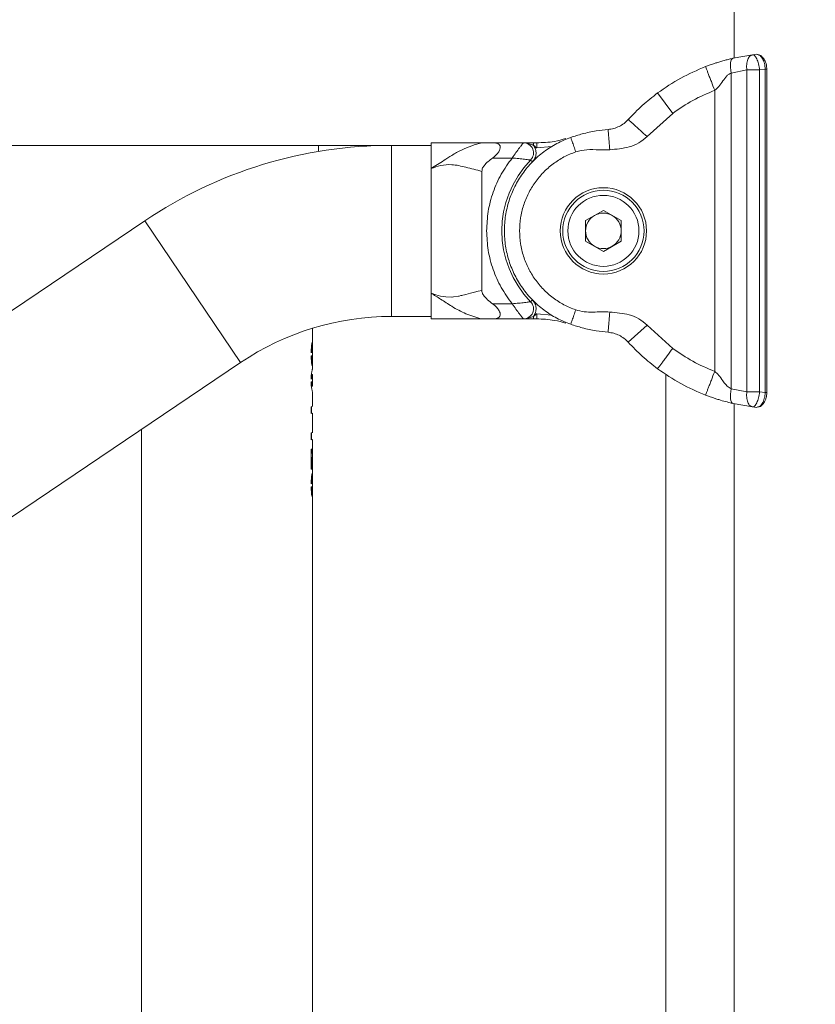
# Model space of a CAD drawing. Units: millimetres. Extents: x 0 to 42, y 0 to 29.8.
# Drawn here: x 20.1 to 20.4, y 7.1 to 7.5 of the extents above; entities that cross this region are included whole.
import ezdxf

# ---------------------------------------------------------------- set-up
doc = ezdxf.new("R2010")
doc.units = ezdxf.units.MM
doc.layers.add('LE_NORM', color=179, linetype='Continuous', lineweight=50)
doc.styles.add('SLDTEXTSTYLE0', font='TXT', dxfattribs={"width": 0.605})
doc.dimstyles.new('SLDDIMSTYLE5', dxfattribs={"dimtxt": 0.35, "dimasz": 0.3, "dimexe": 0, "dimexo": 0.0625, "dimgap": 0.08750000000000001, "dimtad": 0, "dimtih": 1, "dimtoh": 1, "dimdec": 0, "dimlfac": 50, "dimrnd": 1e-09, "dimzin": 12, "dimdsep": 46, "dimtxsty": 'SLDTEXTSTYLE0', "dimsah": 1, "dimcen": 0.09, "dimadec": 0, "dimazin": 3, "dimtfac": 1, "dimtdec": 0, "dimtofl": 0, "dimtmove": 0, "dimatfit": 3, "dimfxl": 0, "dimfrac": 2, "dimtolj": 1, "dimtzin": 12, "dimarcsym": 0})

# ---------------------------------------------------------------- blocks, each defined once
blk = doc.blocks.new('_D_27')
at = {"layer": 'LE_NORM'}
for p, q in [((23.66876155504196, 8.411911934189456), (14.42401268292151, 8.411911934189456)), ((14.62401268292151, 7.839833947970345), (14.62401268292151, 8.411911934189456))]:
    blk.add_line(p, q, dxfattribs=at)
blk.add_solid([(14.62401268292151, 8.411911934189456), (14.52401268292151, 8.111911934189456), (14.72401268292151, 8.111911934189456)], dxfattribs=at)
at = {"layer": 'LE_NORM', "insert": (13.76630439195715, 8.590863407310806), "char_height": 0.35, "attachment_point": 1, "style": 'SLDTEXTSTYLE0'}
blk.add_mtext('175', dxfattribs=at)

msp = doc.modelspace()

# ---------------------------------------------------------------- linework, layer by layer
at = {"color": 7, "linetype": 'Continuous', "lineweight": 18}
for p, q in [((20.4017303988371, 7.523097975827975), (20.4017303988371, 7.491207707321061)), ((20.40131099949608, 7.491132828758976), (20.40892106369435, 7.492491511543633)), ((20.40841804094802, 7.492230411853543), (20.40892113436163, 7.492490964166743)), ((20.41035240278435, 7.492663131806188), (20.40892106369435, 7.492491511543633)), ((20.40932668544463, 7.492425120733349), (20.40892106371959, 7.492491511523482)), ((20.41035240278435, 7.492663131806188), (20.41111697119725, 7.492460580435282)), ((20.40049722206706, 7.49094208701784), (20.40112750627269, 7.491090602454076)), ((20.40053479827711, 7.48528407739391), (20.40665342247016, 7.486539773770795)), ((20.40053479827711, 7.48528407739391), (20.40053479827699, 7.360911874262007)), ((20.40665342247016, 7.486539773770795), (20.40665341398071, 7.359656179146845)), ((20.41390754332107, 7.486788047472198), (20.41173826123597, 7.486540489220463)), ((20.41173826123586, 7.359655462435477), (20.41173826123597, 7.486540489220463)), ((20.41390754332119, 7.359407904183716), (20.41390754332107, 7.486788047472198)), ((20.41456552317777, 7.359407904183715), (20.41456552317777, 7.486788047472198)), ((20.37749866072758, 7.469401671125814), (20.37154700055609, 7.477437698826042)), ((20.39403039883686, 7.367712800298714), (20.39403039883697, 7.478483151357176)), ((20.37749866072758, 7.469401671125814), (20.36737939336544, 7.460252975813654)), ((20.30230447922137, 7.457797975828023), (20.28230447922164, 7.457797975828008)), ((20.3186667930158, 7.457797975828013), (20.30650136069123, 7.457797975828033)), ((20.32266515530256, 7.456797975828009), (20.32266515530258, 7.457797975828011)), ((20.32391021682754, 7.455797975828016), (20.32391021682731, 7.457797975828005)), ((20.23794023896391, 7.456797975827961), (19.81268247010692, 7.456797975827961)), ((20.26671323094686, 7.456797975827964), (20.23794023896391, 7.456797975827964)), ((20.28230447922149, 7.456797975827971), (20.26671323094686, 7.456797975827971)), ((20.28230447922149, 7.456797975827971), (20.28230447922149, 7.399039019562982)), ((20.30650136069135, 7.451797975828009), (20.31423807408731, 7.451797975828016)), ((20.3222486113611, 7.45030933946436), (20.32153224786902, 7.451007066737096)), ((20.30230447922127, 7.446541941007902), (20.30230447922182, 7.399654010648028)), ((20.34318678755509, 7.42713942771231), (20.35018678755509, 7.431180879596637)), ((20.35018678755509, 7.431180879596637), (20.35718678755509, 7.42713942771231)), ((20.16958142361399, 7.427101802180783), (20.03693541200518, 7.337630937625464)), ((20.34318678755509, 7.42713942771231), (20.34318678755509, 7.419056523943655)), ((20.35718678755509, 7.419056523943655), (20.35718678755509, 7.42713942771231)), ((20.35018678755509, 7.415015072059328), (20.34318678755509, 7.419056523943655)), ((20.35018678755509, 7.415015072059328), (20.35718678755509, 7.419056523943655)), ((20.28230447922149, 7.397730636069892), (20.28230447922149, 7.38939797582797)), ((20.3222486113611, 7.395886612191556), (20.32153224786903, 7.395188884918817)), ((20.31423807408731, 7.394397975827924), (20.30650136069134, 7.394397975827929)), ((20.26671323094686, 7.38939797582797), (20.28230447922149, 7.38939797582797)), ((20.28230447922159, 7.388397975827915), (20.30230447922137, 7.388397975827917)), ((20.31866679345791, 7.388397975827927), (20.30650136069124, 7.388397975827917)), ((20.3226651552704, 7.388397975827919), (20.32266515528074, 7.389397975820152)), ((20.32391021682697, 7.390397975827915), (20.3239102168273, 7.388397975827909)), ((20.23564023896391, 7.376912820132736), (20.23564023896391, 7.384755042327196)), ((20.36737939336555, 7.38594297584225), (20.35998212357035, 7.379213904615243)), ((20.36737939336555, 7.38594297584225), (20.37749866072781, 7.376794280530044)), ((20.23554802339335, 7.376774251721797), (20.23514911978403, 7.376774251739923)), ((20.23524023896391, 7.3767742517358), (20.23524023896391, 7.376912820132732)), ((20.2353823409639, 7.375154435764659), (20.23498540206776, 7.375154435764659)), ((20.2353823409639, 7.375154435764659), (20.23506377565933, 7.375133602431326)), ((20.2350661712435, 7.373873185764659), (20.23538169744702, 7.373894019097992)), ((20.23515227647736, 7.372274202734233), (20.2355512151245, 7.372274202825945)), ((20.23524023896391, 7.37190512594624), (20.23524023896391, 7.372274202754342)), ((20.23563006453503, 7.373930477431326), (20.23562651349284, 7.373938237454918)), ((20.23562705736903, 7.375180349345806), (20.23563063226944, 7.375172664931326)), ((20.23564023896391, 7.373938237454918), (20.23564023896391, 7.375180349345806)), ((20.07462501369911, 7.281753805235254), (20.20727102530792, 7.371224669790573)), ((20.23564023896391, 7.368804566325735), (20.23564023896391, 7.371905125946242)), ((20.23539347319208, 7.364823706597992), (20.23499640216266, 7.364823706597992)), ((20.23539347319208, 7.364823706597992), (20.23506377565933, 7.364800269097993)), ((20.23524023896391, 7.366448787227939), (20.23524023896391, 7.367129619429965)), ((20.23564023859184, 7.366467345891181), (20.23524023859339, 7.366467345941216)), ((20.23564023896391, 7.36194218327531), (20.23564023896391, 7.366448787227939)), ((20.37482627473609, 7.36665679095862), (20.37482627473609, 6.756797975827965)), ((20.2350661712435, 7.363576310764659), (20.23539723362684, 7.36359974826466)), ((20.23524023896391, 7.361188059466207), (20.23524023896391, 7.36194218327531)), ((20.23524023909594, 7.361930167676601), (20.23564023909835, 7.361930167696432)), ((20.40665341398071, 7.359656179146845), (20.40053479827699, 7.360911874262007)), ((20.23564023896391, 7.353846937837194), (20.23564023896391, 7.359527570671901)), ((20.41173826123586, 7.359655462435477), (20.41390754332119, 7.359407904183716)), ((20.23511716538308, 7.353784644097992), (20.23533178893041, 7.353846937837194)), ((20.2351217259213, 7.351138810764662), (20.2351171653837, 7.35378464409797)), ((20.23524023896391, 7.351128810764659), (20.23524023896391, 7.353846937837194)), ((20.40113243758843, 7.355104211812405), (20.40049713480875, 7.355253885198978)), ((20.40892106335374, 7.353704440156246), (20.40131099949619, 7.355063122896949)), ((20.4017303988371, 7.354988244333954), (20.4017303988371, 3.913097975827975)), ((20.40892113400125, 7.353704987535687), (20.40841807878259, 7.353965519624484)), ((20.40892106337898, 7.353704440176334), (20.40932665596084, 7.353770826130263)), ((20.40892106335374, 7.353704440156246), (20.41035240278481, 7.35353281984969)), ((20.41035240278481, 7.35353281984969), (20.41108415190632, 7.353726404811874)), ((20.23563295716814, 7.351200445286274), (20.23512172592125, 7.35113881076466)), ((20.23564023896391, 7.343513604503861), (20.23564023896391, 7.351200445286274)), ((20.16824023896391, 7.344898071982481), (20.16824023896391, 6.756424991896013)), ((20.23511716538308, 7.343451310764659), (20.23533178893041, 7.343513604503863)), ((20.2351217259213, 7.340805477431328), (20.2351171653837, 7.343451310764637)), ((20.23524023896391, 7.340795477431325), (20.23524023896391, 7.343513604503863)), ((20.23563295716814, 7.340867111952941), (20.23512172592125, 7.340805477431325)), ((20.23564023896391, 7.332802821440771), (20.23564023896391, 7.340867111952941)), ((20.23541889409015, 7.333769019097993), (20.23502152132901, 7.333769019097993)), ((20.23510982731555, 7.337005998264659), (20.23538040801694, 7.337024227431326)), ((20.23512445273357, 7.329177873264658), (20.23510982731555, 7.337005998264659)), ((20.23541889409015, 7.333769019097993), (20.23542451965141, 7.329198706597992)), ((20.23564023896391, 7.325246153466066), (20.23564023896391, 7.329858403293692)), ((20.23542451965141, 7.329198706597992), (20.23502708011802, 7.329198706597992)), ((20.23542451965141, 7.329198706597992), (20.23512445273357, 7.32917787326466)), ((20.2353823409639, 7.323487769097993), (20.23498540206776, 7.323487769097992)), ((20.2353823409639, 7.323487769097993), (20.23506377565933, 7.323466935764659)), ((20.2350661712435, 7.322206519097993), (20.23538169744702, 7.322227352431327)), ((20.23554802339342, 7.325107585055133), (20.2351491197841, 7.325107585073261)), ((20.23524023896391, 7.325107585069136), (20.23524023896391, 7.325246153466066)), ((20.23563006453503, 7.322263810764659), (20.23562651349284, 7.322271570788251)), ((20.23562705736903, 7.323513682679139), (20.23563063226944, 7.323505998264659)), ((20.23564023896391, 7.322271570788251), (20.23564023896391, 7.323513682679139)), ((20.23515227647736, 7.320607536067566), (20.2355512151245, 7.320607536159278)), ((20.23524023896391, 7.320238459279574), (20.23524023896391, 7.320607536087675)), ((20.23564023896391, 6.756424991896013), (20.23564023896391, 7.320238459279571))]:
    msp.add_line(p, q, dxfattribs=at)
at = {"color": 8, "linetype": 'Continuous', "lineweight": 18}
for p, q in [((20.41390754332107, 7.486788047472198), (20.41456552317765, 7.486788047472184)), ((20.23794023896391, 7.454398311298601), (20.23794023896391, 7.456797975827964)), ((20.26671323094686, 7.38939797582797), (20.26671323094686, 7.456797975827971)), ((20.32991375198414, 7.456286879498456), (20.32391021682754, 7.455797975828016)), ((20.20727102530792, 7.371224669790573), (20.16958142361399, 7.427101802180783)), ((20.32391021682697, 7.390397975827915), (20.32991375198402, 7.389909072157451)), ((20.41390754332119, 7.359407904183716), (20.41456541270154, 7.359407904183721))]:
    msp.add_line(p, q, dxfattribs=at)
at = {"color": 7, "linetype": 'Continuous', "lineweight": 18, "flags": 128}
for points in [[(20.40053479827711, 7.48528407739391), (20.40035340825069, 7.48637197728611), (20.40025166452968, 7.48742214357144), (20.40023309607625, 7.488398151426217), (20.40029834693378, 7.489266148198224), (20.40044515388833, 7.489996027579711), (20.40066842496779, 7.490562473839107), (20.40096041605599, 7.490945839892504), (20.40131099949608, 7.491132828758976)], [(20.30230453243103, 7.399654010644571), (20.3009205971805, 7.399337591752605), (20.29941863004951, 7.398950926221852), (20.29779884439001, 7.398513659859049), (20.2960605466883, 7.398050891578999), (20.29552444559658, 7.397913011727665), (20.29485252911442, 7.397747249557901), (20.29444733358197, 7.39765236360006), (20.29404467771703, 7.397562351555487), (20.2933642836301, 7.397420705622312), (20.29318161902944, 7.397385119933897), (20.29312851775475, 7.397374980255185), (20.29310981228502, 7.397371427503116), (20.29310408358327, 7.397370340279235), (20.29310204679196, 7.397369953549449), (20.29310124424243, 7.397369801098577), (20.29310090924669, 7.397369737446457), (20.29310076535758, 7.397369710102655), (20.2931007027257, 7.397369698199749), (20.29310067529919, 7.397369692987358), (20.29310066325699, 7.397369690698671), (20.29310065380617, 7.397369688902495), (20.29109984728404, 7.397072883315881), (20.29062438271934, 7.397030446090466), (20.29050484973546, 7.397021715004135), (20.2904738324205, 7.39701958096097), (20.29046545978535, 7.397019014281887), (20.2904630540662, 7.397018852195846), (20.29046222509226, 7.397018796419891), (20.29046197819333, 7.397018779815327), (20.29046189237221, 7.397018774044457), (20.2904618590277, 7.397018771802386), (20.2904618452112, 7.397018770873388), (20.29046183472197, 7.397018770168118), (20.28813776695092, 7.39703636147934), (20.28607385247548, 7.397354471825985), (20.28414913539073, 7.397895668306783), (20.28230447922148, 7.398561370520751)], [(20.40131099949619, 7.355063122896949), (20.40096041605617, 7.355250111763574), (20.40066842496791, 7.355633477816961), (20.4004451538884, 7.356199924076338), (20.40029834693381, 7.356929803457803), (20.40023309607623, 7.357797800229786), (20.40025166452963, 7.358773808084533), (20.40035340825061, 7.359823974369835), (20.40053479827699, 7.360911874262007)]]:
    msp.add_lwpolyline(points, dxfattribs=at)
at = {"color": 7, "linetype": 'Continuous', "lineweight": 18}
for centre, radius in [((20.35018678755509, 7.423097975827927), 0.01700000000000301), ((20.35018678755509, 7.423097975827983), 0.01599999999999824), ((20.35018678755509, 7.423097975827983), 0.01399999999999935)]:
    msp.add_circle(centre, radius, dxfattribs=at)
for centre, radius, start, end in [((20.3186667939004, 7.453797975828007), 0.004000000000086454, 315.755054014296, 90.00001267601164), ((20.26671323094686, 7.283097975827971), 0.1737000000000002, 90, 123.9999999999987), ((20.35018678755534, 7.423097975827964), 0.03999999999985824, 135.7550540128504, 224.2449459871393), ((20.35018678755509, 7.423097975827983), 0.006999999999998923, 119.9999999999952, 180), ((20.35018678755509, 7.423097975827983), 0.006999999999998923, 60.00000000000485, 119.9999999999952), ((20.35018678755509, 7.423097975827983), 0.00700000000000145, 0, 60.00000000000485), ((20.35018678755509, 7.423097975827983), 0.006999999999998923, 180, 240.0000000000056), ((20.35018678755509, 7.423097975827983), 0.00700000000000145, 299.999999999996, 0), ((20.35018678755509, 7.423097975827983), 0.006999999999998923, 240.0000000000056, 299.999999999996), ((20.3186667939004, 7.392397975827929), 0.004000000000262747, 269.9999999982706, 44.244945983192), ((20.26671323094686, 7.283097975827971), 0.1062999999999993, 90, 123.9999999999985)]:
    msp.add_arc(centre, radius, start, end, dxfattribs=at)
for points, knots in [([(20.40932663790102, 7.492429581981058), (20.40916440198936, 7.492423186306844), (20.40883957888505, 7.492410381110198), (20.40851295630123, 7.492347138159547), (20.40834946839581, 7.492315482487076)], [0, 0, 0, 0, 0.49945927340401, 1, 1, 1, 1]), ([(20.41456540768024, 7.486788047472197), (20.41452967560723, 7.48739168576376), (20.41445441437474, 7.488663108269511), (20.41388348060461, 7.490167395155196), (20.41319147307131, 7.491223642635821), (20.41253357168898, 7.491899761936889), (20.41177798765813, 7.492407024253622), (20.411248760805, 7.492544147195463), (20.41097915100601, 7.492614003228971)], [0, 0, 0, 0, 0.2153609363037063, 0.4536073093824252, 0.582164270680517, 0.7166785300828123, 0.8556644582539997, 1, 1, 1, 1]), ([(20.39044041553788, 7.487816533376124), (20.39093244405705, 7.488002490257795), (20.39197745668907, 7.48839744153153), (20.39346151679963, 7.488914348710053), (20.39494088389211, 7.489400307050076), (20.39649210672802, 7.489877232691859), (20.39808084253791, 7.490328084488477), (20.39967264175004, 7.490747153426125), (20.40078841222176, 7.49100980982648), (20.40131099949608, 7.491132828758976)], [0, 0, 0, 0, 0.1229218257945531, 0.2610719820143452, 0.3863007539405034, 0.5294088704276153, 0.7082661178018642, 0.8633622073823438, 1, 1, 1, 1]), ([(20.39403039883697, 7.478483151357176), (20.39357879214644, 7.47965725647515), (20.39288407765994, 7.481463402954443), (20.39204827181092, 7.483636364395324), (20.39147313234056, 7.485131634970061), (20.39100980274898, 7.486336217754641), (20.39056214045612, 7.487500068070045), (20.390488370499, 7.487691858152103), (20.39044041553788, 7.487816533376124)], [0, 0, 0, 0, 0.2394568443950681, 0.368360660238981, 0.5000000000010542, 0.6316393397629706, 0.7605431556063915, 1, 1, 1, 1]), ([(20.39403039883697, 7.478483151357176), (20.39460379757881, 7.478979819713445), (20.39584806071193, 7.48005757953398), (20.39719927646815, 7.482164879834956), (20.39849049716724, 7.483829575699887), (20.39962696363398, 7.484889881801722), (20.40025262948326, 7.485161555417435), (20.40053479827711, 7.48528407739391)], [0, 0, 0, 0, 0.2356899027968431, 0.5114421004161582, 0.7772754516655177, 0.8995535440585195, 1, 1, 1, 1]), ([(20.35998212357012, 7.466982047040678), (20.35943727633796, 7.46644619037886), (20.35832843967803, 7.465355650726623), (20.35640314119938, 7.464215034571462), (20.35432706341829, 7.463379761866048), (20.35278709202746, 7.463162313970516), (20.35203039883694, 7.463055466958409)], [0, 0, 0, 0, 0.2456841714576829, 0.4999999999866569, 0.7543158285157019, 0.9999999999999999, 0.9999999999999999, 0.9999999999999999, 0.9999999999999999]), ([(20.36737939336544, 7.460252975813654), (20.36644884404172, 7.461099468215957), (20.36501736370907, 7.462401642313285), (20.36329516033194, 7.463968278317208), (20.36211006795751, 7.465046320786771), (20.36115536323952, 7.465914786616181), (20.36023294146712, 7.466753885632387), (20.36008093622635, 7.466892160174265), (20.35998212357012, 7.466982047040678)], [0, 0, 0, 0, 0.2394568443967865, 0.3683606602415076, 0.5000000000040962, 0.6316393397659902, 0.7605431556088437, 1, 1, 1, 1]), ([(20.36051295980057, 7.467550760435988), (20.36054278097233, 7.467586047201716), (20.3605971533498, 7.467650384893121), (20.36065031455338, 7.467707497131062), (20.36067431886781, 7.467733285488457)], [0, 0, 0, 0, 0.5484617951960568, 1, 1, 1, 1]), ([(20.35203039883694, 7.463055466958409), (20.35045284137719, 7.462882580064766), (20.34699590383096, 7.462503729082075), (20.3421584097328, 7.461471540971224), (20.33884799236514, 7.460406447816267), (20.33733734858512, 7.459920413527846)], [0, 0, 0, 0, 0.3133556545611466, 0.6866633737331376, 0.9999999999999999, 0.9999999999999999, 0.9999999999999999, 0.9999999999999999]), ([(20.35270710782297, 7.455084139280514), (20.35261121436303, 7.456213721135148), (20.3524116545526, 7.458564446001315), (20.35218467128865, 7.461238206822896), (20.35205255924372, 7.462794427328155), (20.35203759130456, 7.462970742923051), (20.35203039883694, 7.463055466958409)], [0, 0, 0, 0, 0.2702613318086098, 0.5624293896356583, 0.7897364218550982, 1, 1, 1, 1]), ([(20.28230447922144, 7.457715918505341), (20.28230447922145, 7.457740142532479), (20.2823044792215, 7.457885382552722), (20.28230447922165, 7.457204170405461), (20.28230447922152, 7.455587191531811), (20.28230447922146, 7.452655867473535), (20.28230447922146, 7.449502339295769), (20.28230447922146, 7.447634581135193)], [0, 0, 0, 0, 0.04297536587026583, 0.2576674379077493, 0.472669465850025, 0.6876749301229403, 1, 1, 1, 1]), ([(20.28230447922146, 7.447634581135193), (20.28314058380572, 7.448159684776426), (20.28482373332476, 7.44921676299108), (20.28753862419105, 7.450976206318141), (20.29068839857787, 7.45301440985414), (20.29431636508902, 7.455032671816553), (20.29824731215907, 7.45668095395459), (20.30097683818977, 7.457432448836007), (20.30230447922138, 7.457797975828016)], [0, 0, 0, 0, 0.1348188283374679, 0.2714017484739184, 0.427794386239804, 0.6212206415512861, 0.8157617796843248, 1, 1, 1, 1]), ([(20.30650136069123, 7.457797975828033), (20.30585768562414, 7.457797975828035), (20.30455783092385, 7.457797975828037), (20.30310738694657, 7.457797975827991), (20.30239053264509, 7.457797975828057), (20.30233036157125, 7.45779797582802), (20.30230536936225, 7.457797975828005)], [0, 0, 0, 0, 0.3548764827101717, 0.7166470905253818, 0.8823086462674211, 1, 1, 1, 1]), ([(20.30650136069135, 7.45179797582801), (20.30714952855863, 7.452323894984684), (20.30816910533493, 7.453151172894359), (20.30916126815589, 7.454563756112539), (20.30957794670391, 7.455677488499332), (20.30952358042574, 7.456562677769629), (20.30908756906947, 7.457231403206173), (20.3081296907277, 7.457724234153221), (20.30710594584307, 7.45777059616871), (20.30650136069123, 7.457797975828033)], [0, 0, 0, 0, 0.2140144337274449, 0.3366475838117882, 0.4603720684909277, 0.5663996998173474, 0.6619589752314818, 0.8003657089259869, 0.9999999999999999, 0.9999999999999999, 0.9999999999999999, 0.9999999999999999]), ([(20.31866679390039, 7.457797975828022), (20.31864478337656, 7.457770634964326), (20.31859964531195, 7.457714565709391), (20.3182646180991, 7.457286051068134), (20.31777206817227, 7.456652922445535), (20.31696847871794, 7.455595475473364), (20.3157546989598, 7.453960974857746), (20.31474536096517, 7.452521464572326), (20.31423807408731, 7.451797975828016)], [0, 0, 0, 0, 0.1224047986845251, 0.2510215455864184, 0.3693058123317277, 0.5016491128377918, 0.7495320031885285, 1, 1, 1, 1]), ([(20.32266515530258, 7.45779797582801), (20.32231468586259, 7.457797975828016), (20.32156643365605, 7.457797975828033), (20.3201968217717, 7.457797975828026), (20.31929502794031, 7.457797975828023), (20.31870560135866, 7.457797975828022)], [0, 0, 0, 0, 0.2338247765225432, 0.4992158659706174, 1, 1, 1, 1]), ([(20.32266515530256, 7.456797975828009), (20.32208774148751, 7.457028420078042), (20.32079272318999, 7.457545258284153), (20.3194595694756, 7.457707517618899), (20.31872083313256, 7.457797429882038)], [0, 0, 0, 0, 0.4458730939552415, 1, 1, 1, 1]), ([(20.32391021682731, 7.457797975828005), (20.3238860697302, 7.457797975828015), (20.32383482781349, 7.457797975828035), (20.3237246251764, 7.457797975828023), (20.32352590174812, 7.457797975828033), (20.32328847839434, 7.457797975828025), (20.3230506983166, 7.457797975828033), (20.32285183289741, 7.457797975828023), (20.32274096927744, 7.457797975828035), (20.3226894519484, 7.457797975828018), (20.32266515530258, 7.45779797582801)], [0, 0, 0, 0, 0.04421552230561962, 0.09382859153845281, 0.2164715048108877, 0.499557741137443, 0.7826238191104536, 0.9057387440650633, 0.9555444276235003, 1, 1, 1, 1]), ([(20.33542284629099, 7.459484646913459), (20.33393156280416, 7.459063439520521), (20.33017561722731, 7.458002586866799), (20.32626695813148, 7.45787494062764), (20.32391021682731, 7.457797975828005)], [0, 0, 0, 0, 0.3970460850164857, 1, 1, 1, 1]), ([(20.33931418534948, 7.454255423112476), (20.33906550655783, 7.454968058063716), (20.33868295961453, 7.456064316898206), (20.33822272022273, 7.457383217775787), (20.33790601767709, 7.458290787342434), (20.33765088362928, 7.459021921021019), (20.33740437683388, 7.459728331716338), (20.33736375515093, 7.459844740642319), (20.33733734858512, 7.459920413527846)], [0, 0, 0, 0, 0.2394568443964488, 0.3683606602406891, 0.5000000000027789, 0.6316393397644064, 0.7605431556073714, 1, 1, 1, 1]), ([(20.36737939336544, 7.460252975813654), (20.36634487398862, 7.459336367308604), (20.36428648992326, 7.457512590602973), (20.36042421199616, 7.456092276021889), (20.35654750130781, 7.455392765937055), (20.35397234986972, 7.455185818294434), (20.35270710782297, 7.455084139280514)], [0, 0, 0, 0, 0.2582320291099998, 0.5138044833141135, 0.761118899044084, 1, 1, 1, 1]), ([(20.33931418534948, 7.454255423112476), (20.33773502224161, 7.453625294149465), (20.33457705483457, 7.452365179397856), (20.33028586231037, 7.449572603370052), (20.32644158169277, 7.446213059027654), (20.32317689670836, 7.442280337304891), (20.32054168185375, 7.43790245785574), (20.31862467019265, 7.433165919833542), (20.31744490362785, 7.428193668027855), (20.31705775991393, 7.423098745229153), (20.31744478207472, 7.418003064311057), (20.31862420280135, 7.413031498170114), (20.32054132810358, 7.408294199488672), (20.32317600860477, 7.403916873964553), (20.32644102039527, 7.399983441524065), (20.3302849667887, 7.396624085595244), (20.33457657033051, 7.393830705450512), (20.33773462165548, 7.392570730618941), (20.33931418534971, 7.391940528543422)], [0, 0, 0, 0, 0.06250688649483413, 0.1249995705214391, 0.1874854160138316, 0.2499996564252523, 0.3124855014151515, 0.3749997423412967, 0.4374855873291383, 0.4999998282573678, 0.5624856732456918, 0.6249999141734767, 0.6874857591612055, 0.7500000000895273, 0.8124858446690972, 0.875000085995876, 0.9374787469786654, 0.9999999999999999, 0.9999999999999999, 0.9999999999999999, 0.9999999999999999]), ([(20.32266515530256, 7.456797975828011), (20.32297074475424, 7.456289342247471), (20.32358202959902, 7.455271898753839), (20.32375057136612, 7.453470975239056), (20.32335171144473, 7.451706890332938), (20.32261637591231, 7.450775271500447), (20.3222486113611, 7.45030933946436)], [0, 0, 0, 0, 0.2499558747778665, 0.499998403994191, 0.7499333916958567, 1, 1, 1, 1]), ([(20.32391021682754, 7.455797975828016), (20.32388606973026, 7.455800256242701), (20.32383482781339, 7.45580509545043), (20.32372462517613, 7.455851657274676), (20.32352590174786, 7.456004998404442), (20.32328847839408, 7.456298116710347), (20.32305069831634, 7.456591141390406), (20.32285183289714, 7.456744969587192), (20.32274096927727, 7.456791358624463), (20.3226894519483, 7.456795855165546), (20.32266515530256, 7.456797975828009)], [0, 0, 0, 0, 0.0442155226085339, 0.09382859183376686, 0.2164715050900348, 0.4995577413758886, 0.7826238193082005, 0.9057387442453921, 0.955544427796555, 1, 1, 1, 1]), ([(20.35270710782297, 7.455084139280514), (20.35130784563172, 7.455048215980403), (20.34829455406122, 7.454970855655738), (20.3437794117655, 7.455299021303811), (20.34075560606394, 7.454592307272518), (20.33931418534948, 7.454255423112476)], [0, 0, 0, 0, 0.3120888657882852, 0.6720790102198295, 1, 1, 1, 1]), ([(20.30230536936239, 7.446541941067533), (20.30234561434207, 7.446884913947349), (20.30244121150461, 7.447699605230437), (20.30374954395066, 7.449678268313489), (20.30531236898618, 7.450882102828587), (20.30650136069135, 7.451797975828009)], [0, 0, 0, 0, 0.148151770325406, 0.3519169093581743, 1, 1, 1, 1]), ([(20.31423807408731, 7.451797975828016), (20.31273402709243, 7.449716585313279), (20.30970434279441, 7.445523926319258), (20.30659149736307, 7.438365876635358), (20.30455816611426, 7.430829760527605), (20.30430999088803, 7.425662964088489), (20.3041867875551, 7.423097975827968)], [0, 0, 0, 0, 0.2482184358062031, 0.4999999999981372, 0.7517815641901071, 1, 1, 1, 1]), ([(20.32153224786914, 7.451007066737095), (20.32149919045781, 7.451011768982559), (20.32143148439892, 7.451021399818591), (20.32091637414225, 7.451098810099301), (20.32014528826923, 7.451204849792982), (20.31885469236252, 7.451372777969794), (20.31685067087685, 7.45159848547021), (20.31511240875448, 7.451731214153848), (20.31423807408731, 7.451797975828016)], [0, 0, 0, 0, 0.1226479082005786, 0.2511995392184624, 0.369282334008697, 0.5019336008316565, 0.7494758047460318, 1, 1, 1, 1]), ([(20.28230447922146, 7.447634581135193), (20.28355288552189, 7.448093627610327), (20.28620911481417, 7.449070339033003), (20.29077174563286, 7.449410209454152), (20.29610423664843, 7.44816067196154), (20.3001989339396, 7.447091656309833), (20.30230453243102, 7.44654194101137)], [0, 0, 0, 0, 0.2010567783785568, 0.4277877354174919, 0.7057537601931125, 1, 1, 1, 1]), ([(20.28230447922148, 7.398561370520751), (20.28230447922146, 7.399900857243699), (20.28230447922144, 7.402579846783665), (20.28230447922131, 7.407374921246737), (20.28230447922154, 7.412677433577637), (20.28230447922179, 7.418411734039032), (20.28230447922159, 7.424274419142584), (20.28230447922142, 7.430109937740133), (20.28230447922159, 7.435729989210205), (20.28230447922179, 7.441859968624165), (20.28230447922158, 7.445486609696197), (20.28230447922146, 7.447634581135193)], [0, 0, 0, 0, 0.0997074608212223, 0.1994161196378777, 0.3068633513542032, 0.4143105077760179, 0.521626891612894, 0.6289416985516096, 0.7364114383537183, 0.8438828958211059, 1, 1, 1, 1]), ([(20.3041867875551, 7.423097975827968), (20.30430999088803, 7.420532987567444), (20.30455816611426, 7.415366191128325), (20.30659149736307, 7.407830075020567), (20.3097043427944, 7.40067202533667), (20.31273402709242, 7.396479366342657), (20.31423807408731, 7.394397975827924)], [0, 0, 0, 0, 0.2482184358102528, 0.5000000000022102, 0.7517815641941739, 1, 1, 1, 1]), ([(20.30650136069134, 7.394397975827929), (20.30585768564552, 7.394904268238911), (20.30455783099012, 7.395926688715964), (20.30310738704614, 7.39737973479952), (20.30239053267028, 7.398725325453767), (20.3023303615802, 7.399381476538839), (20.30230536936238, 7.399654010588419)], [0, 0, 0, 0, 0.3548764702899321, 0.7166470643824802, 0.8823086256183966, 1, 1, 1, 1]), ([(20.30230453243102, 7.388398186852993), (20.30019893393925, 7.389007422847151), (20.29610423664745, 7.390192186696991), (20.29077174563714, 7.393084276984315), (20.28620911480786, 7.39610369548957), (20.28355288552029, 7.397775592457348), (20.28230447922148, 7.398561370520751)], [0, 0, 0, 0, 0.2942462398518099, 0.5722122646579003, 0.7989432215598548, 1, 1, 1, 1]), ([(20.28230447922148, 7.398561370520751), (20.28230447922147, 7.397340542761182), (20.28230447922147, 7.394898872573664), (20.28230447922147, 7.391997109457997), (20.28230447922142, 7.38984890641076), (20.28230447922132, 7.388570212961867), (20.28230447922141, 7.388507765528401), (20.28230447922146, 7.388480033150577)], [0, 0, 0, 0, 0.1993569247731973, 0.398716244841218, 0.6135482094133266, 0.8283800234404534, 1, 1, 1, 1]), ([(20.3222486113611, 7.395886612191556), (20.32261637591231, 7.395420680155469), (20.32335171144473, 7.394489061322977), (20.32375057136612, 7.392724976416861), (20.32358202959902, 7.390924052902085), (20.32297074475425, 7.389906609408452), (20.32266515530258, 7.389397975827913)], [0, 0, 0, 0, 0.2500666083042631, 0.5000015960064934, 0.750044125223546, 1, 1, 1, 1]), ([(20.30650136069124, 7.388397975827917), (20.30714952853527, 7.388429390946702), (20.30816910529392, 7.388478807352154), (20.30916126812687, 7.389020828561477), (20.30957794669791, 7.38975379061705), (20.30952358043435, 7.39068944922677), (20.30908756908777, 7.39175367381608), (20.30812969074965, 7.393085743480348), (20.30710594585609, 7.393910755067001), (20.30650136069134, 7.394397975827929)], [0, 0, 0, 0, 0.214014426069201, 0.3366475780073296, 0.4603720645427544, 0.5663996968741463, 0.6619589722299183, 0.8003657046282013, 1, 1, 1, 1]), ([(20.32153224786938, 7.395188884918838), (20.3214991906077, 7.395184179850296), (20.3214314871151, 7.395174543553856), (20.32091635194664, 7.395097140044485), (20.32014526547968, 7.394991099769288), (20.31885466389488, 7.394823169914447), (20.31685067072921, 7.394597466346776), (20.31511240870508, 7.394464737555988), (20.31423807408731, 7.394397975827924)], [0, 0, 0, 0, 0.1226520366953883, 0.2511996104760362, 0.3692914952752703, 0.5019336433907174, 0.7494758261535392, 1, 1, 1, 1]), ([(20.31423807408731, 7.394397975827924), (20.31474536103949, 7.393674487087132), (20.315754699182, 7.392234976808762), (20.31696849543378, 7.390600452687354), (20.3177720831636, 7.389543011374154), (20.31826463367413, 7.38890988363404), (20.3185996368097, 7.388481382066317), (20.31864478107602, 7.388425314815541), (20.31866679390028, 7.388397975827917)], [0, 0, 0, 0, 0.2504680217983236, 0.4983509368607044, 0.6307033035558549, 0.7489785373832107, 0.8775992658000908, 1, 1, 1, 1]), ([(20.33931418534971, 7.391940528543422), (20.33906550655805, 7.391227893592181), (20.33868295961473, 7.390131634757685), (20.33822272022289, 7.388812733880111), (20.33790601767722, 7.387905164313464), (20.33765088362938, 7.387174030634879), (20.33740437683394, 7.386467619939562), (20.33736375515095, 7.386351211013582), (20.33733734858512, 7.386275538128054)], [0, 0, 0, 0, 0.239456844394592, 0.3683606602390057, 0.5000000000018157, 0.6316393397643402, 0.7605431556079065, 1, 1, 1, 1]), ([(20.33931418534971, 7.391940528543422), (20.34041312025503, 7.391657040237829), (20.34261937194271, 7.391087901383806), (20.34603621584805, 7.391058472906882), (20.34938930577126, 7.391227791259904), (20.35161064468203, 7.391150140934473), (20.35270710782274, 7.391111812375381)], [0, 0, 0, 0, 0.2517789229683442, 0.5054782326386148, 0.755901772771731, 1, 1, 1, 1]), ([(20.30650136069124, 7.388397975827917), (20.30585768564545, 7.388397975827908), (20.30455783099011, 7.388397975827889), (20.30310738704513, 7.388397975827926), (20.30239053267058, 7.388397975827901), (20.3023303615802, 7.388397975827898), (20.30230536936225, 7.388397975827897)], [0, 0, 0, 0, 0.3548764703032197, 0.7166470643960992, 0.8823086256253011, 1, 1, 1, 1]), ([(20.3187056006081, 7.388397975827914), (20.31929502732205, 7.388397975827909), (20.32019682136062, 7.388397975827902), (20.32156643343161, 7.388397975827897), (20.32231468577322, 7.388397975827908), (20.3226651552704, 7.388397975827912)], [0, 0, 0, 0, 0.5007841340275379, 0.7661752275225836, 1, 1, 1, 1]), ([(20.31872083213164, 7.388398521764361), (20.3194595686868, 7.388488433962981), (20.32079272275828, 7.388650693178159), (20.32208774134887, 7.38916753151663), (20.32266515528074, 7.389397975820152)], [0, 0, 0, 0, 0.554126916737817, 1, 1, 1, 1]), ([(20.32266515530258, 7.389397975827913), (20.3226893361771, 7.389400117631152), (20.32274062047491, 7.389404660100244), (20.32285100158303, 7.389450770346811), (20.32305008639526, 7.389603797390739), (20.32328775663295, 7.389897122832195), (20.32352549727098, 7.390190300102306), (20.32372417296132, 7.390344232250194), (20.32383456299105, 7.390390838431663), (20.32388596694392, 7.390395688025555), (20.32391021682697, 7.390397975827915)], [0, 0, 0, 0, 0.04425200318681363, 0.09385239180737223, 0.2164222414131848, 0.4996962335116897, 0.7831946467149338, 0.9058725380232313, 0.9555952447830546, 1, 1, 1, 1]), ([(20.3239102168273, 7.388397975827909), (20.32388603789953, 7.388397975827907), (20.32383472764996, 7.388397975827898), (20.32372438777386, 7.388397975827902), (20.32352544845647, 7.388397975827901), (20.32328782498304, 7.388397975827901), (20.32305003722864, 7.388397975827901), (20.32285121667929, 7.388397975827902), (20.32274078520564, 7.388397975827898), (20.32268940717379, 7.388397975827908), (20.3226651552704, 7.388397975827912)], [0, 0, 0, 0, 0.04427579001345293, 0.09395792308382635, 0.2167778795084365, 0.500276190681824, 0.7835500764134873, 0.9059779416170601, 0.9556188940191405, 1, 1, 1, 1]), ([(20.3239102168273, 7.388397975827909), (20.32626695813148, 7.388321011028273), (20.33017561722726, 7.388193364789111), (20.33393156280406, 7.38713251213542), (20.33542284629083, 7.386711304742502)], [0, 0, 0, 0, 0.6029539149936144, 1, 1, 1, 1]), ([(20.35270710782274, 7.391111812375381), (20.35261121436282, 7.389982230520746), (20.35241165455241, 7.387631505654597), (20.35218467128853, 7.384957744833007), (20.35205255924367, 7.38340152432774), (20.35203759130454, 7.383225208732854), (20.35203039883694, 7.383140484697496)], [0, 0, 0, 0, 0.2702613318137699, 0.5624293896421623, 0.7897364218590346, 1, 1, 1, 1]), ([(20.35270710782274, 7.391111812375381), (20.3552835062491, 7.390891737364409), (20.35921572019509, 7.39055584908779), (20.3642863144489, 7.388681996774256), (20.36634481529574, 7.386859128021158), (20.36737939336555, 7.38594297584225)], [0, 0, 0, 0, 0.4859168433221019, 0.7416279129644405, 1, 1, 1, 1]), ([(20.33733734858512, 7.386275538128054), (20.33884808401896, 7.385789476534685), (20.34215859293503, 7.384724358710229), (20.3469960922921, 7.383692195246659), (20.3504529361913, 7.383313359109247), (20.35203039883695, 7.383140484697496)], [0, 0, 0, 0, 0.3133556549833134, 0.6866633736730353, 0.9999999999999999, 0.9999999999999999, 0.9999999999999999, 0.9999999999999999]), ([(20.35203039883695, 7.383140484697496), (20.35278709202733, 7.383033637685362), (20.35432706341801, 7.382816189789759), (20.35640314119906, 7.381980917084435), (20.35832843967771, 7.380840300929094), (20.35943727633797, 7.379749761277023), (20.35998212357035, 7.379213904615243)], [0, 0, 0, 0, 0.2456841714509428, 0.499999999977868, 0.7543158285048484, 1, 1, 1, 1]), ([(20.23506377565933, 7.375133602431324), (20.23507138778725, 7.375567776970124), (20.23508661134395, 7.376436086170951), (20.23519335554589, 7.377602233274949), (20.23529995061365, 7.378457989629428), (20.23539809151945, 7.378897737117927), (20.23549089902679, 7.379159569000156), (20.23556558866892, 7.379124701524812), (20.23560958838453, 7.378892835389267), (20.23562947118717, 7.378575156270953), (20.23563782664707, 7.378101239172953), (20.23564096892802, 7.377334450853827), (20.23564025870224, 7.376690941313813), (20.23563978728867, 7.376263810764659)], [0, 0, 0, 0, 0.12467330389007, 0.2493351571571683, 0.3740194645085222, 0.4366827965053419, 0.4994840348272986, 0.6241465642475126, 0.691150811650227, 0.7496710568551146, 0.8121742925349601, 0.8753303679495191, 1, 1, 1, 1]), ([(20.2352378786079, 7.377887711755962), (20.23523867231818, 7.377766176603415), (20.23524062739076, 7.377466810385121), (20.23524012385322, 7.377119268661025), (20.23523982473925, 7.376912820132732)], [0, 0, 0, 0, 0.4059748399125949, 1, 1, 1, 1]), ([(20.23563063226944, 7.375172664931326), (20.23562937539822, 7.375379084645002), (20.2356268549931, 7.375793018301898), (20.2356170736251, 7.376243053746371), (20.23560352374335, 7.376532164799952), (20.23558425911707, 7.376733157746483), (20.23554979081617, 7.376805699698449), (20.23550466092185, 7.376720583778035), (20.23546770953092, 7.376519515228745), (20.23543434398035, 7.376229292944355), (20.23540899178865, 7.375860670917738), (20.23538971326904, 7.375522726028364), (20.23538358924342, 7.375314208723384), (20.23538275720329, 7.375207712132167), (20.2353823409639, 7.375154435764659)], [0, 0, 0, 0, 0.1245036865277172, 0.2496673662795959, 0.3122155355744253, 0.3747872121719842, 0.4995521260749708, 0.6242432480686481, 0.6878445788727353, 0.7494418182954983, 0.8746572881949005, 0.9373209554006435, 0.9686439558575783, 1, 1, 1, 1]), ([(20.36067431886793, 7.378462666167465), (20.36065037819385, 7.378488384747698), (20.3605973984865, 7.378545298886766), (20.36054313546697, 7.378609453109208), (20.36051339302958, 7.378644617074678)], [0, 0, 0, 0, 0.4518838491181277, 1, 1, 1, 1]), ([(20.37749866072781, 7.376794280530044), (20.37674996377597, 7.375783377812059), (20.37559823013397, 7.374228288444806), (20.3742125879267, 7.372357371954416), (20.37325909193701, 7.371069946267409), (20.37249096015288, 7.370032802324905), (20.37174880242767, 7.369030728976311), (20.37162650277358, 7.36886559800783), (20.37154700055632, 7.368758252829877)], [0, 0, 0, 0, 0.2394568443936154, 0.3683606602366694, 0.4999999999981502, 0.6316393397599441, 0.7605431556038514, 1, 1, 1, 1]), ([(20.23563945977758, 7.372789852431326), (20.23564004334007, 7.372361482501534), (20.23564092329649, 7.371715541628372), (20.23563873393671, 7.370938217752783), (20.23563162497865, 7.370455779243485), (20.23561311689519, 7.370139560393088), (20.23557100481074, 7.36991171422148), (20.23549802705587, 7.369864572307157), (20.2354065851622, 7.370123424079495), (20.23530952271793, 7.370560621443441), (20.23520263548312, 7.37141040084569), (20.23509342966424, 7.372569897292691), (20.23507525766339, 7.373438742903565), (20.2350661712435, 7.373873185764659)], [0, 0, 0, 0, 0.1246620323568815, 0.1879784187230529, 0.2503468898578289, 0.3080176623221682, 0.3758847040864001, 0.500536641960899, 0.5632860427439473, 0.6259988127894814, 0.7506764859471386, 0.8753324878126298, 1, 1, 1, 1]), ([(20.23538169744702, 7.373894019097992), (20.23538718212052, 7.373681838727792), (20.23539817540852, 7.373256551805323), (20.23543635254251, 7.372812221316477), (20.23547003477835, 7.372524471017908), (20.23550733701878, 7.372321966952831), (20.23555250900354, 7.37224348879713), (20.23558675329809, 7.372318946131013), (20.23560565141711, 7.372526669734613), (20.23561898468591, 7.372820136158559), (20.23562811779185, 7.373287382966513), (20.23562942066189, 7.373717777957575), (20.23563006453503, 7.373930477431326)], [0, 0, 0, 0, 0.1246654760696064, 0.2498751256086242, 0.3125308178773552, 0.375201379517029, 0.5001106149255274, 0.6249821064703176, 0.6876150203406262, 0.7502486559283343, 0.8765738901333141, 1, 1, 1, 1]), ([(20.23506377565933, 7.364800269097993), (20.23506983363953, 7.365148967861646), (20.23508189780981, 7.36584338433688), (20.23517616926396, 7.366761542125815), (20.23529148929495, 7.367495098044039), (20.23544540790662, 7.368248216366172), (20.23560564014132, 7.368746277195856), (20.23562769619536, 7.368785296265433), (20.23563858885622, 7.368804566325736)], [0, 0, 0, 0, 0.1263801835607149, 0.2516799333853687, 0.3770965765277929, 0.5032336839105958, 0.7546656808684362, 1, 1, 1, 1]), ([(20.23523991436041, 7.37190512594624), (20.23524009092188, 7.371778369184585), (20.23524048751872, 7.371493644936876), (20.23523915888144, 7.37124561823534), (20.23523842174194, 7.371108010866697)], [0, 0, 0, 0, 0.4451913129111821, 1, 1, 1, 1]), ([(20.23523528217299, 7.366448787227939), (20.23523692059899, 7.366454870471093), (20.23526049783565, 7.366542409404306), (20.23518609656756, 7.366317826013854), (20.23510466362649, 7.36585755456242), (20.2350731267018, 7.365620439414644), (20.23507208157568, 7.365612581475485)], [0, 0, 0, 0, 0.04687535996020949, 0.6745446303899145, 0.9892144870655744, 0.9999999999999999, 0.9999999999999999, 0.9999999999999999, 0.9999999999999999]), ([(20.23563522263196, 7.366448787227939), (20.23563688012604, 7.366454845096553), (20.23566072882759, 7.366542008183273), (20.23558605452189, 7.36634021418346), (20.23548973829718, 7.365757609771297), (20.23543422138886, 7.365364759874322), (20.23540406108442, 7.365090559983312), (20.23539699444359, 7.36491245493984), (20.23539347319208, 7.364823706597994)], [0, 0, 0, 0, 0.03598806596531811, 0.5178109851447781, 0.7588296201460829, 0.8796203430990656, 0.9400157641039704, 1, 1, 1, 1]), ([(20.39044041553765, 7.358379418279788), (20.39048837049882, 7.358504093503808), (20.39056214045601, 7.358695883585864), (20.39100980274892, 7.359859733901263), (20.39147313234054, 7.361064316685842), (20.3920482718109, 7.362559587260578), (20.3928840776599, 7.364732548701457), (20.39357879214635, 7.366538695180743), (20.39403039883686, 7.367712800298714)], [0, 0, 0, 0, 0.2394568443937825, 0.3683606602370854, 0.499999999998794, 0.6316393397606975, 0.7605431556045534, 1, 1, 1, 1]), ([(20.40053479827699, 7.360911874262007), (20.40025392999857, 7.361038447352758), (20.39889246723905, 7.361651989581105), (20.39741856939063, 7.363751291237852), (20.39584636239544, 7.366129953649739), (20.39460326182863, 7.367213476255255), (20.39403039883686, 7.367712800298714)], [0, 0, 0, 0, 0.1006183178751727, 0.4877307379927228, 0.7639289130254578, 1, 1, 1, 1]), ([(20.23563653712511, 7.359527570671901), (20.23562699914781, 7.359548845871167), (20.23560731992833, 7.359592741898877), (20.23544867242722, 7.360082777765776), (20.23529081807482, 7.360818804434276), (20.23517277998248, 7.361569281267921), (20.23508432634163, 7.362522851024293), (20.23507222292594, 7.363225158500482), (20.2350661712435, 7.363576310764659)], [0, 0, 0, 0, 0.2384347959431108, 0.4919502881548437, 0.618963899828398, 0.7459754022642533, 0.8729882342479582, 1, 1, 1, 1]), ([(20.23509338194273, 7.362631852520479), (20.23511587143065, 7.362491072374151), (20.23519571020068, 7.361991296044653), (20.23526267782182, 7.361847317353551), (20.23523809835391, 7.361938250806152), (20.23523703540076, 7.36194218327531)], [0, 0, 0, 0, 0.2728281235823575, 0.9685530363791941, 1, 1, 1, 1]), ([(20.23539723362684, 7.36359974826466), (20.23539987741172, 7.363507238822556), (20.23540518051339, 7.363321676457263), (20.23543298701029, 7.363019701536283), (20.23548988289368, 7.362615178450954), (20.23558788680742, 7.362040065685278), (20.23566296848819, 7.361846928029819), (20.23563807358781, 7.361938234407078), (20.23563699691952, 7.36194218327531)], [0, 0, 0, 0, 0.06087781994139703, 0.1221132892522902, 0.2445340754994112, 0.4891529436334382, 0.9779066066040749, 1, 1, 1, 1]), ([(20.39044041553765, 7.358379418279788), (20.39093248095724, 7.358193441287971), (20.39197745687367, 7.357798490800242), (20.39346199121135, 7.357281520214798), (20.39493996842, 7.356795678228842), (20.39674291156215, 7.356243024716147), (20.39872196651485, 7.355682866310202), (20.40048367111818, 7.355261162596157), (20.40131099949619, 7.355063122896949)], [0, 0, 0, 0, 0.1229779615013725, 0.2611624448802143, 0.3864699650555124, 0.5295916830989558, 0.7790877374762766, 1, 1, 1, 1]), ([(20.40665341652365, 7.359656179146451), (20.40704687137523, 7.359656119420635), (20.40783378195581, 7.359655999968867), (20.40914053952993, 7.359655820791152), (20.41047016920322, 7.359655641613291), (20.41131556389164, 7.359655522161415), (20.41173826123586, 7.359655462435477)], [0, 0, 0, 0, 0.2499995818658376, 0.4999997212424112, 0.7499998606190137, 0.9999999999999999, 0.9999999999999999, 0.9999999999999999, 0.9999999999999999]), ([(20.41097847273826, 7.35358176956227), (20.41133117229683, 7.35367419408286), (20.41213841066096, 7.353885729983589), (20.4130418454834, 7.354727659535974), (20.41372587854851, 7.355755995001951), (20.41417660216783, 7.356794783810519), (20.4145020795138, 7.358040392575865), (20.4145438069876, 7.358941457744725), (20.41456540768002, 7.359407904183715)], [0, 0, 0, 0, 0.1755446277618498, 0.4017763978048421, 0.5334783221923939, 0.6778267466576999, 0.8332234205099482, 1, 1, 1, 1]), ([(20.40834942026258, 7.353880465879727), (20.40851291106885, 7.353848808649166), (20.40883953962628, 7.353785562551199), (20.40916436886885, 7.35377275428638), (20.40932660793502, 7.353766357076245)], [0, 0, 0, 0, 0.5005404535447813, 1, 1, 1, 1]), ([(20.23538040801694, 7.337024227431326), (20.23547010818166, 7.336073622048595), (20.23560465501164, 7.334647750187393), (20.235644324081, 7.333055888105526), (20.23563710214539, 7.332319543642693), (20.2356141031386, 7.331961715993475), (20.23558634319744, 7.331906389156035), (20.23557667672758, 7.331887123437713)], [0, 0, 0, 0, 0.4688667188462516, 0.7032822169978562, 0.8219930193937873, 0.9380150302015625, 1, 1, 1, 1]), ([(20.23563650380151, 7.329858403293692), (20.23563660085631, 7.329981010600704), (20.23563735391159, 7.330932329729592), (20.23552060031978, 7.332448369019648), (20.23541889409015, 7.333769019097993)], [0, 0, 0, 0, 0.1288813640872749, 1, 1, 1, 1]), ([(20.23506377565933, 7.323466935764659), (20.23507138778725, 7.323901110303459), (20.23508661134395, 7.324769419504285), (20.23519335554589, 7.325935566608284), (20.23529995061365, 7.32679132296276), (20.23539809151945, 7.327231070451267), (20.23549089902679, 7.327492902333449), (20.23556558866894, 7.327458034858397), (20.23560958838453, 7.327226168722076), (20.23562947118718, 7.326908489604228), (20.23563782664707, 7.326434572506253), (20.23564096892802, 7.32566778418718), (20.23564025870224, 7.325024274647155), (20.23563978728867, 7.324597144097993)], [0, 0, 0, 0, 0.124673303890831, 0.2493351571587235, 0.3740194645109028, 0.4366827965080992, 0.4994840348304557, 0.6241465642514614, 0.6911508117167241, 0.7496710568535674, 0.8121742925338092, 0.8753303679487318, 1, 1, 1, 1]), ([(20.2352378786079, 7.326221045089295), (20.23523867231818, 7.326099509936748), (20.23524062739076, 7.325800143718456), (20.23524012385322, 7.325452601994359), (20.23523982473925, 7.325246153466066)], [0, 0, 0, 0, 0.4059748399123251, 1, 1, 1, 1]), ([(20.23563945977758, 7.32112318576466), (20.23564004334007, 7.320694815834861), (20.23564092329649, 7.320048874961689), (20.23563873393671, 7.319271551086145), (20.23563162497865, 7.318789112576832), (20.23561311689519, 7.318472893726864), (20.23557100481076, 7.318245047554591), (20.23549802705587, 7.318197905640528), (20.2354065851622, 7.318456757412821), (20.23530952271793, 7.318893954776779), (20.23520263548312, 7.319743734179024), (20.23509342966424, 7.320903230626024), (20.23507525766339, 7.321772076236901), (20.2350661712435, 7.322206519097993)], [0, 0, 0, 0, 0.1246620323575816, 0.187978418724105, 0.2503468898592598, 0.3080176622797906, 0.3758847040828927, 0.500536641958085, 0.56328604274147, 0.6259988127873544, 0.750676485945707, 0.8753324878118933, 1, 1, 1, 1]), ([(20.23538169744702, 7.322227352431327), (20.23538718212052, 7.322015172061125), (20.23539817540852, 7.321589885138654), (20.23543635254251, 7.32114555464981), (20.23547003477835, 7.32085780435124), (20.23550733701878, 7.320655300286165), (20.23555250900354, 7.320576822130461), (20.23558675329809, 7.320652279464346), (20.2356056514171, 7.320860003067946), (20.23561898468591, 7.32115346949187), (20.23562811779185, 7.321620716299823), (20.23562942066189, 7.322051111290881), (20.23563006453503, 7.322263810764659)], [0, 0, 0, 0, 0.1246654760698037, 0.2498751256088659, 0.3125308178777096, 0.3752013795174187, 0.5001106149260287, 0.6249821064709318, 0.6876150203412768, 0.7502486559290892, 0.8765738901166171, 1, 1, 1, 1]), ([(20.23563063226944, 7.323505998264659), (20.23562937539822, 7.323712417978336), (20.2356268549931, 7.324126351635233), (20.2356170736251, 7.324576387079706), (20.23560352374335, 7.324865498133285), (20.23558425911707, 7.325066491079821), (20.23554979081617, 7.325139033031737), (20.23550466092184, 7.325053917111473), (20.23546770953092, 7.324852848561784), (20.23543434398033, 7.324562626277671), (20.23540899178865, 7.324194004251053), (20.23538971326903, 7.323856059361698), (20.23538358924342, 7.323647542056717), (20.23538275720329, 7.323541045465501), (20.2353823409639, 7.323487769097993)], [0, 0, 0, 0, 0.1245036865286348, 0.2496673662814167, 0.3122155355767653, 0.3747872121747411, 0.4995521260786324, 0.6242432480732196, 0.6878445789586388, 0.7494418182937596, 0.8746572881940653, 0.9373209554001859, 0.9686439558573489, 1, 1, 1, 1]), ([(20.23511571761703, 7.320683276527748), (20.23512893402747, 7.320633548156792), (20.23514248028438, 7.320582578697893), (20.23515185693265, 7.320608820851692), (20.23515208525066, 7.320609459838674)], [0, 0, 0, 0, 0.9756503606449297, 1, 1, 1, 1]), ([(20.23523991436041, 7.320238459279574), (20.23524009092188, 7.320111702517919), (20.23524048751872, 7.31982697827021), (20.23523915888144, 7.319578951568673), (20.23523842174194, 7.319441344200031)], [0, 0, 0, 0, 0.4451913129112369, 1, 1, 1, 1])]:
    msp.add_open_spline(points, degree=3, knots=knots, dxfattribs=at)
at = {"color": 8, "linetype": 'Continuous', "lineweight": 18}
for points, knots in [([(20.41173826123597, 7.486540489220463), (20.41168481863356, 7.486940687447671), (20.41157777311355, 7.487742284402335), (20.41131840399746, 7.488894353137114), (20.41099854331583, 7.489952554238588), (20.4106243815537, 7.490869506297088), (20.41021165083361, 7.491618941137829), (20.40977975908953, 7.492134765822608), (20.4094777317371, 7.4924018179819), (20.4093320147276, 7.492424298555229), (20.40932668544463, 7.492425120733349)], [0, 0, 0, 0, 0.1419451890678558, 0.284316180208654, 0.4259319401326714, 0.5683116957731829, 0.7102180163666079, 0.8521911893018442, 0.9945942139371556, 1, 1, 1, 1]), ([(20.41111697119725, 7.492460580435282), (20.41128158507818, 7.492432258197261), (20.41186718072052, 7.492331504973585), (20.41261700716468, 7.491416032389657), (20.41324335232469, 7.490233228795187), (20.41360521982588, 7.489170658929262), (20.41384756480005, 7.488007826218183), (20.41388757576374, 7.487194126208776), (20.41390754332107, 7.486788047472198)], [0, 0, 0, 0, 0.1146816977052914, 0.4079674329346035, 0.5559590847288559, 0.7036319178132949, 0.8520968723303183, 1, 1, 1, 1]), ([(20.40665409727475, 7.486539774206405), (20.40662300049162, 7.487262433771559), (20.40655845998431, 7.488762293572238), (20.4070258510376, 7.490695738158096), (20.40769442327825, 7.491939376006172), (20.4082431032442, 7.492160052677699), (20.40841804094802, 7.492230411853543)], [0, 0, 0, 0, 0.2736051692372648, 0.5678599085713656, 0.8622191440883066, 1, 1, 1, 1]), ([(20.40841807878259, 7.353965519624484), (20.40824312689008, 7.354035883413862), (20.40769443130995, 7.354256562937139), (20.40702584566364, 7.355500212474059), (20.40655845345865, 7.357433659490828), (20.40662299264079, 7.358933519195425), (20.4066540887853, 7.359656178711218)], [0, 0, 0, 0, 0.137790039347662, 0.4321461431173044, 0.7263977477372714, 1, 1, 1, 1]), ([(20.40932665596084, 7.353770826130263), (20.40933199496038, 7.353771649718766), (20.40947772153131, 7.353794129347698), (20.40977975869486, 7.354061183603379), (20.41021165069631, 7.354577010988692), (20.41062438141682, 7.355326445078632), (20.41099854323919, 7.356243397338521), (20.41131840395391, 7.357301598411631), (20.41157777309897, 7.358453667202802), (20.41168481862854, 7.359255264190727), (20.41173826123586, 7.359655462435477)], [0, 0, 0, 0, 0.005415594612298172, 0.1478172130860657, 0.2897889839380232, 0.4316939048063507, 0.574072256155114, 0.7156866201863945, 0.8580562087008134, 1, 1, 1, 1]), ([(20.41108415190632, 7.353726404811874), (20.41125939204695, 7.353755806013759), (20.41185560722102, 7.35385583699204), (20.41261487411641, 7.354776369728201), (20.41324142187355, 7.35595846615212), (20.41360367562477, 7.35701935193769), (20.4138471916857, 7.358184558164886), (20.41388741152606, 7.358999826569415), (20.41390754332119, 7.359407904183718)], [0, 0, 0, 0, 0.121128741163701, 0.412113304854818, 0.5583101632597159, 0.7053256094445436, 0.8525025358202287, 1, 1, 1, 1])]:
    msp.add_open_spline(points, degree=3, knots=knots, dxfattribs=at)
at = {"color": 7, "linetype": 'Continuous', "lineweight": 18}
for points in [[(20.39044041553788, 7.487816533376124), (20.38711592272004, 7.486406368593079), (20.38046693708445, 7.483586039027027), (20.37452031273218, 7.479487145559685), (20.37154700055609, 7.477437698826042)], [(20.41173826123597, 7.486540489220463), (20.41131556469884, 7.48654042959966), (20.41047017162461, 7.486540310358055), (20.40914054448169, 7.486540131495631), (20.40783378815635, 7.486539952633212), (20.40704687769686, 7.486539833391596), (20.40665342246709, 7.486539773770789)], [(20.37154700055609, 7.477437698826042), (20.36949186578866, 7.475836288230575), (20.36538159625382, 7.472633467039666), (20.36178194779801, 7.468865853706998), (20.35998212357012, 7.466982047040678)], [(20.39403039883697, 7.478483151357176), (20.39112083671454, 7.477250405660889), (20.38530171247037, 7.474784914268612), (20.38009967797497, 7.471196085506601), (20.37749866072758, 7.469401671125814)], [(20.33733734858512, 7.459920413527846), (20.33547198213104, 7.459174561402198), (20.33174124922284, 7.457682857150888), (20.32666579749794, 7.454387965116235), (20.32212787947309, 7.450411684116108), (20.31826325942733, 7.44576886073135), (20.31515640699172, 7.440591295284738), (20.31288322060818, 7.434996418874886), (20.31149723499629, 7.429118844811408), (20.31103156383449, 7.423097975827914), (20.31149723499629, 7.417077106844419), (20.31288322060818, 7.41119953278094), (20.31515640699172, 7.405604656371089), (20.31826325942733, 7.400427090924476), (20.32212787947309, 7.395784267539717), (20.32666579749794, 7.391807986539596), (20.33174124922282, 7.38851309450493), (20.33547198213104, 7.387021390253673), (20.33733734858512, 7.386275538128054)], [(20.35998212357035, 7.379213904615243), (20.3617819477982, 7.377330097948905), (20.36538159625395, 7.373562484616166), (20.36949186578884, 7.370359663425324), (20.37154700055632, 7.368758252829877)], [(20.37749866072781, 7.376794280530044), (20.3800996779754, 7.374999866149194), (20.38530171247078, 7.371411037387358), (20.39112083671476, 7.36894554599496), (20.39403039883686, 7.367712800298714)], [(20.37154700055632, 7.368758252829877), (20.37452031273238, 7.36670880609623), (20.3804669370845, 7.36260991262893), (20.38711592271994, 7.359789583062836), (20.39044041553765, 7.358379418279788)]]:
    msp.add_open_spline(points, degree=3, dxfattribs=at)

# ---------------------------------------------------------------- dimensions: what is measured, and where the dimension line sits
at = {"layer": 'LE_NORM'}
dim = msp.add_ordinate_dim(feature_location=(23.76782155504196, 8.411911934189456), offset=(-9.343808872120448, 0), dtype=0, origin=(14.71085524195106, 4.913097975828036), dimstyle='SLDDIMSTYLE5', dxfattribs=at)
dim.commit()
dim.dimension.update_dxf_attribs({"geometry": '_D_27', "text_midpoint": (14.09515853743933, 8.411911934189455)})

doc.saveas('drawing.dxf')
